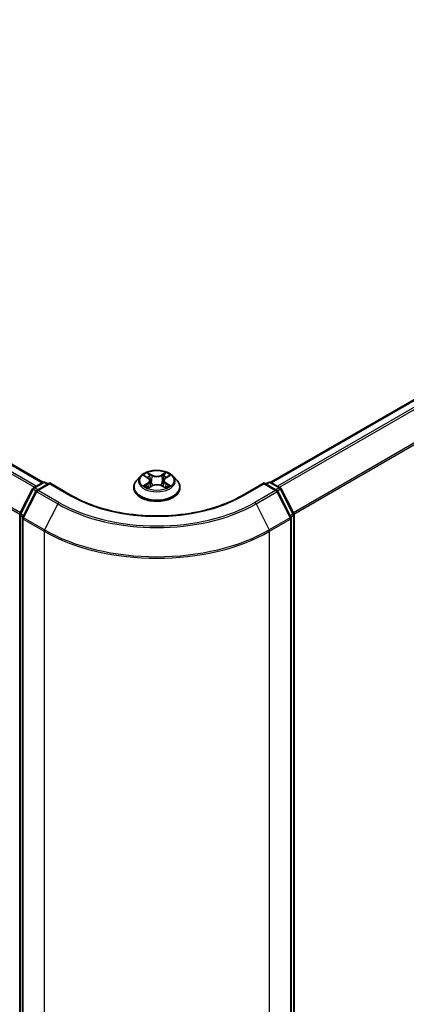
# Model space of a CAD drawing. Units: millimetres. Extents: x 0 to 7284, y 0 to 1546.
# Drawn here: x 48 to 53, y 80 to 94 of the extents above; entities that cross this region are included whole.
import ezdxf

# ---------------------------------------------------------------- set-up
doc = ezdxf.new("R2010")
doc.units = ezdxf.units.MM
for name, color, linetype, lineweight in [('Dimension (ISO)', 7, 'Continuous', 18), ('Dimension (ISO) @ 1', 7, 'Continuous', 18), ('Visible (ISO)', 7, 'Continuous', 35), ('Visible Narrow (ISO)', 7, 'Continuous', 25)]:
    doc.layers.add(name, color=color, linetype=linetype, lineweight=lineweight)
doc.styles.add('Note Text (TK)', font='MS PGothic.ttf')
doc.dimstyles.new('Default - Method 1b (TK)', dxfattribs={"dimscale": 0.5, "dimtxt": 2.5, "dimasz": 2.5, "dimexe": 1, "dimexo": 1.5, "dimgap": 1, "dimtad": 1, "dimrnd": 1e-08, "dimdsep": 46, "dimtxsty": 'Note Text (TK)', "dimblk": 'OPEN', "dimcen": 0.09, "dimdle": 5, "dimclrd": 100, "dimclre": 100, "dimclrt": 7, "dimadec": 1, "dimazin": 1, "dimtfac": 1, "dimtmove": 0, "dimatfit": 3, "dimldrblk": 'OPEN', "dimfxl": 0, "dimtolj": 1, "dimlwd": -1, "dimlwe": -1, "dimarcsym": 0})

# ---------------------------------------------------------------- blocks, each defined once
blk = doc.blocks.new('_Open')
at = {"color": 0, "linetype": 'ByBlock', "lineweight": -2}
for p, q in [((-1, 0.167), (0, 0)), ((-1, -0.167), (0, 0)), ((0, 0), (-1, 0))]:
    blk.add_line(p, q, dxfattribs=at)
blk = doc.blocks.new('*D32')
at = {"layer": 'Defpoints', "color": 0, "transparency": 16777216}
for p in [(23.27, 91.297), (14.078, 85.989), (51.555, 74.967)]:
    blk.add_point(p, dxfattribs=at)
at = {"layer": 'Dimension (ISO)', "color": 100, "transparency": 16777216}
for p, q in [((22.52, 90.864), (13.578, 85.701)), ((41.28, 70.285), (15.161, 85.364)), ((50.805, 74.534), (41.862, 69.371))]:
    blk.add_line(p, q, dxfattribs=at)
at = {"layer": 'Dimension (ISO)', "color": 100, "transparency": 16777216, "xscale": 1.25, "yscale": 1.25, "zscale": 1.25}
for p, rotation in [((14.078, 85.989), 150), ((42.362, 69.66), 329.9999999999999)]:
    blk.add_blockref('_Open', p, dxfattribs=dict(at, rotation=rotation))
at = {"layer": 'Dimension (ISO)', "color": 7, "transparency": 16777216, "insert": (27.73, 79.274), "char_height": 1.25, "attachment_point": 4, "rotation": 330, "style": 'Note Text (TK)'}
blk.add_mtext('\\A1;{\\Q30.000;\\W0.816;\\H0.816x;360}', dxfattribs=at)
blk = doc.blocks.new('*D33')
at = {"layer": 'Defpoints', "color": 0, "transparency": 16777216}
for p in [(60.692, 82.057), (48.121, 74.799), (57.314, 69.492)]:
    blk.add_point(p, dxfattribs=at)
at = {"layer": 'Dimension (ISO)', "color": 100, "transparency": 16777216}
for p, q in [((61.442, 81.624), (70.384, 76.461)), ((68.802, 76.124), (58.396, 70.117)), ((48.871, 74.366), (57.814, 69.203))]:
    blk.add_line(p, q, dxfattribs=at)
at = {"layer": 'Dimension (ISO)', "color": 100, "transparency": 16777216, "xscale": 1.25, "yscale": 1.25, "zscale": 1.25}
for p, rotation in [((69.884, 76.749), 30.00000000000006), ((57.314, 69.492), 210)]:
    blk.add_blockref('_Open', p, dxfattribs=dict(at, rotation=rotation))
at = {"layer": 'Dimension (ISO)', "color": 7, "transparency": 16777216, "insert": (62.326, 73.552), "char_height": 1.25, "attachment_point": 4, "rotation": 30, "style": 'Note Text (TK)'}
blk.add_mtext('\\A1;{\\Q-30.000;\\W0.816;\\H0.816x;160}', dxfattribs=at)

msp = doc.modelspace()

# ---------------------------------------------------------------- linework, layer by layer
at = {"layer": 'Visible (ISO)'}
for p, q in [((48.10554, 87.08487), (23.75843, 101.14168)), ((59.91325, 92.0695), (51.27962, 87.08487)), ((49.51735, 87.17531), (49.56521, 87.14735)), ((49.81833, 87.14903), (49.86487, 87.1775)), ((47.97425, 87.00909), (48.10457, 87.08433)), ((48.1998, 87.07581), (48.02133, 86.97277)), ((48.1379, 87.08433), (48.17623, 87.0622)), ((48.1998, 87.06454), (48.1998, 87.07581)), ((48.50717, 86.89835), (48.1998, 87.07581)), ((49.46472, 87.16972), (49.4096, 87.10824)), ((49.59515, 87.10802), (49.60428, 87.02298)), ((49.79001, 87.11067), (49.78092, 87.02602)), ((49.92045, 87.16972), (49.97556, 87.10824)), ((51.18536, 87.07581), (50.878, 86.89835)), ((51.18536, 87.07581), (51.18536, 87.06454)), ((51.36384, 86.97277), (51.18536, 87.07581)), ((51.20893, 87.0622), (51.24726, 87.08433)), ((51.2806, 87.08433), (51.41091, 87.00909)), ((47.78512, 86.64968), (47.96122, 86.99536)), ((48.00829, 86.95903), (47.8244, 86.59806)), ((49.37036, 87.0101), (49.37036, 87.0138)), ((49.57689, 87.00735), (49.6254, 87.03503)), ((49.76266, 87.03596), (49.81245, 87.00884)), ((50.0148, 87.0101), (50.0148, 87.0138)), ((51.56076, 86.59806), (51.37687, 86.95903)), ((51.42395, 86.99536), (51.60004, 86.64968)), ((47.78149, 75.21079), (47.78149, 86.63455)), ((51.60368, 86.63455), (51.60368, 75.21079)), ((47.82077, 86.58293), (47.82077, 75.12632)), ((51.56439, 75.12632), (51.56439, 86.58293))]:
    msp.add_line(p, q, dxfattribs=at)
for centre, start, end in [((48.12123, 87.05546), 60, 120), ((51.26393, 87.05546), 60, 120), ((47.99092, 86.98023), 120, 153.004492), ((48.03799, 86.9439), 120, 153.004492), ((51.34717, 86.9439), 26.995508, 60), ((51.39424, 86.98023), 26.995508, 60), ((47.81482, 86.63455), 153.004492, 180), ((51.57034, 86.63455), 0, 26.995508), ((47.8541, 86.58293), 153.004492, 180), ((51.53106, 86.58293), 0, 26.995508)]:
    msp.add_arc(centre, 0.03333, start, end, dxfattribs=at)
for points, knots in [([(49.92045, 87.16972), (49.90681, 87.18494), (49.8895, 87.19828), (49.84864, 87.22126), (49.82484, 87.23071), (49.77376, 87.24451), (49.7465, 87.24887), (49.69124, 87.25223), (49.66325, 87.25124), (49.6091, 87.24404), (49.58294, 87.23781), (49.53487, 87.22047), (49.51297, 87.20934), (49.48323, 87.18803), (49.47325, 87.17924), (49.46472, 87.16972)], [1.25137202, 1.25137202, 1.25137202, 1.25137202, 1.57238495, 1.57238495, 1.90681355, 1.90681355, 2.239891, 2.239891, 2.57120444, 2.57120444, 2.90294035, 2.90294035, 3.23691831, 3.23691831, 3.43783145, 3.43783145, 3.43783145, 3.43783145]), ([(49.4096, 87.10824), (49.40463, 87.1027), (49.40008, 87.09697), (49.39186, 87.08516), (49.3882, 87.07908), (49.38184, 87.06662), (49.37914, 87.06024), (49.37479, 87.04724), (49.37313, 87.04063), (49.37092, 87.02728), (49.37036, 87.02054), (49.37036, 87.0138)], [3.437831454, 3.437831454, 3.437831454, 3.437831454, 3.533344776, 3.533344776, 3.628858099, 3.628858099, 3.724371421, 3.724371421, 3.819884743, 3.819884743, 3.915398066, 3.915398066, 3.915398066, 3.915398066]), ([(49.59515, 87.10802), (49.59482, 87.11109), (49.59411, 87.11413), (49.59197, 87.12007), (49.59054, 87.12296), (49.58704, 87.12851), (49.58497, 87.13118), (49.58024, 87.13627), (49.57759, 87.13869), (49.57177, 87.14324), (49.5686, 87.14537), (49.56521, 87.14735)], [0.835708768, 0.835708768, 0.835708768, 0.835708768, 0.979235621, 0.979235621, 1.122762474, 1.122762474, 1.266289328, 1.266289328, 1.409816181, 1.409816181, 1.553343034, 1.553343034, 1.553343034, 1.553343034]), ([(49.76266, 87.03596), (49.75518, 87.04004), (49.74669, 87.04341), (49.72846, 87.04848), (49.71871, 87.05019), (49.69881, 87.05183), (49.68865, 87.05176), (49.66882, 87.04986), (49.65914, 87.04801), (49.6411, 87.04269), (49.63274, 87.03922), (49.6254, 87.03503)], [1.58824962, 1.58824962, 1.58824962, 1.58824962, 1.89542757, 1.89542757, 2.20260552, 2.20260552, 2.50978346, 2.50978346, 2.81696141, 2.81696141, 3.12413936, 3.12413936, 3.12413936, 3.12413936]), ([(49.81833, 87.14903), (49.81512, 87.14706), (49.81212, 87.14496), (49.80662, 87.14048), (49.80411, 87.13812), (49.79965, 87.13315), (49.79769, 87.13054), (49.79438, 87.12514), (49.79303, 87.12233), (49.791, 87.11658), (49.79033, 87.11364), (49.79001, 87.11067)], [3.159045946, 3.159045946, 3.159045946, 3.159045946, 3.297935699, 3.297935699, 3.436825452, 3.436825452, 3.575715205, 3.575715205, 3.714604957, 3.714604957, 3.85349471, 3.85349471, 3.85349471, 3.85349471]), ([(50.0148, 87.0138), (50.0148, 87.02054), (50.01424, 87.02728), (50.01203, 87.04063), (50.01037, 87.04724), (50.00602, 87.06024), (50.00332, 87.06662), (49.99696, 87.07908), (49.9933, 87.08516), (49.98508, 87.09697), (49.98053, 87.1027), (49.97556, 87.10824)], [0.773805412, 0.773805412, 0.773805412, 0.773805412, 0.869318735, 0.869318735, 0.964832057, 0.964832057, 1.06034538, 1.06034538, 1.155858702, 1.155858702, 1.251372024, 1.251372024, 1.251372024, 1.251372024]), ([(49.37036, 87.0101), (49.37036, 86.99023), (49.37559, 86.97042), (49.39591, 86.93245), (49.41135, 86.91439), (49.45121, 86.88161), (49.47596, 86.86705), (49.53195, 86.84327), (49.56321, 86.83409), (49.62894, 86.82199), (49.66339, 86.81907), (49.73208, 86.81972), (49.76631, 86.82328), (49.83124, 86.83657), (49.86191, 86.8463), (49.91669, 86.87112), (49.94077, 86.88622), (49.97962, 86.92049), (49.99446, 86.93967), (50.01101, 86.97624), (50.0148, 86.99316), (50.0148, 87.0101)], [3.91539807, 3.91539807, 3.91539807, 3.91539807, 4.21510864, 4.21510864, 4.52751963, 4.52751963, 4.85201267, 4.85201267, 5.1777406, 5.1777406, 5.50249108, 5.50249108, 5.82684593, 5.82684593, 6.15168003, 6.15168003, 6.47747743, 6.47747743, 6.80139248, 6.80139248, 7.05699072, 7.05699072, 7.05699072, 7.05699072]), ([(49.54119, 87.03097), (49.54325, 87.0293), (49.54548, 87.02763), (49.55025, 87.02429), (49.5528, 87.02262), (49.55819, 87.01935), (49.56104, 87.01773), (49.56703, 87.01457), (49.57017, 87.01302), (49.57542, 87.01061), (49.57745, 87.00972), (49.57953, 87.00885)], [4.535054004, 4.535054004, 4.535054004, 4.535054004, 4.605150991, 4.605150991, 4.675247979, 4.675247979, 4.745344966, 4.745344966, 4.815441954, 4.815441954, 4.857878136, 4.857878136, 4.857878136, 4.857878136]), ([(49.80943, 87.01049), (49.8113, 87.01132), (49.81312, 87.01216), (49.81809, 87.01455), (49.82114, 87.01612), (49.82695, 87.01933), (49.82971, 87.02097), (49.8349, 87.02428), (49.83735, 87.02595), (49.84191, 87.0293), (49.84403, 87.03098), (49.84599, 87.03265)], [6.140748768, 6.140748768, 6.140748768, 6.140748768, 6.180011911, 6.180011911, 6.250215014, 6.250215014, 6.320418116, 6.320418116, 6.390621219, 6.390621219, 6.460824321, 6.460824321, 6.460824321, 6.460824321]), ([(50.878, 86.89835), (50.75473, 86.82718), (50.61134, 86.76697), (50.29858, 86.67496), (50.12928, 86.64318), (49.78169, 86.6114), (49.60347, 86.6114), (49.25589, 86.64318), (49.08658, 86.67496), (48.77383, 86.76697), (48.63043, 86.82718), (48.50717, 86.89835)], [3.14159265, 3.14159265, 3.14159265, 3.14159265, 3.45575192, 3.45575192, 3.76991118, 3.76991118, 4.08407045, 4.08407045, 4.39822972, 4.39822972, 4.71238898, 4.71238898, 4.71238898, 4.71238898])]:
    msp.add_open_spline(points, degree=3, knots=knots, dxfattribs=at)
at = {"layer": 'Visible Narrow (ISO)'}
for p, q in [((23.64041, 101.07172), (47.98593, 87.01583)), ((48.01252, 87.03118), (23.65852, 101.09197)), ((23.74176, 101.14003), (48.09576, 87.07924)), ((23.45106, 100.69017), (47.78244, 86.64245)), ((47.79101, 86.66123), (23.45653, 100.71075)), ((51.28941, 87.07924), (59.92992, 92.06784)), ((60.01316, 92.01979), (51.37265, 87.03118)), ((51.39924, 87.01583), (60.03126, 91.99954)), ((60.21515, 91.63857), (51.59416, 86.66123)), ((51.60273, 86.64245), (60.22062, 91.61799)), ((49.50151, 87.18266), (49.56241, 87.14709)), ((49.62516, 87.18417), (49.56215, 87.21849)), ((49.58175, 87.19928), (49.62136, 87.17771)), ((49.62136, 87.17771), (49.61582, 87.09899)), ((49.81862, 87.22021), (49.75701, 87.18505)), ((49.7609, 87.17864), (49.79963, 87.20074)), ((49.7609, 87.17864), (49.76657, 87.1)), ((49.82123, 87.14882), (49.88068, 87.1852)), ((47.99092, 87.00744), (48.12123, 87.08268)), ((48.03799, 86.97112), (48.1998, 87.06454)), ((48.12123, 87.08268), (48.16647, 87.05656)), ((48.1998, 87.06454), (48.4905, 86.8967)), ((49.56393, 87.07097), (49.50448, 87.03459)), ((49.53059, 87.04177), (49.56796, 87.06463)), ((49.56796, 87.06463), (49.57188, 87.01225)), ((49.81882, 87.06631), (49.81493, 87.01303)), ((49.81882, 87.06631), (49.8571, 87.04395)), ((49.88365, 87.03713), (49.82276, 87.0727)), ((50.89466, 86.8967), (51.18536, 87.06454)), ((51.18536, 87.06454), (51.34717, 86.97112)), ((51.2187, 87.05656), (51.26393, 87.08268)), ((51.26393, 87.08268), (51.39424, 87.00744)), ((47.79671, 86.64152), (47.97281, 86.9872)), ((47.836, 86.5899), (48.01988, 86.95087)), ((47.97281, 86.9872), (48.01189, 86.96463)), ((48.03615, 86.98133), (47.99092, 87.00744)), ((48.01988, 86.95087), (48.31058, 86.78303)), ((48.32869, 86.80328), (48.03799, 86.97112)), ((49.56654, 86.99958), (49.62816, 87.03474)), ((49.76001, 87.03562), (49.82301, 87.0013)), ((51.34717, 86.97112), (51.05647, 86.80328)), ((51.07458, 86.78303), (51.36528, 86.95087)), ((51.39424, 87.00744), (51.34901, 86.98133)), ((51.36528, 86.95087), (51.54917, 86.5899)), ((51.37327, 86.96463), (51.41235, 86.9872)), ((51.41235, 86.9872), (51.58845, 86.64152)), ((48.31058, 86.78303), (48.1267, 86.42206)), ((51.07458, 86.78303), (51.25847, 86.42206)), ((47.83522, 86.61929), (47.79671, 86.64152)), ((51.58845, 86.64152), (51.54995, 86.61929)), ((47.79125, 75.19718), (47.79125, 86.62094)), ((47.79125, 86.62094), (47.82587, 86.60095)), ((47.83053, 86.56932), (48.12123, 86.40148)), ((47.83053, 75.11271), (47.83053, 86.56932)), ((48.1267, 86.42206), (47.836, 86.5899)), ((51.54917, 86.5899), (51.25847, 86.42206)), ((51.26393, 86.40148), (51.55463, 86.56932)), ((51.55463, 86.56932), (51.55463, 75.11271)), ((51.55929, 86.60095), (51.59391, 86.62094)), ((51.59391, 86.62094), (51.59391, 75.19718)), ((48.12123, 86.40148), (48.12123, 74.94488)), ((51.26393, 74.94488), (51.26393, 86.40148))]:
    msp.add_line(p, q, dxfattribs=at)
msp.add_ellipse((49.69258, 87.1099), major_axis=(0.23794, 0), ratio=0.57735027, dxfattribs=at)
for centre, major_axis, ratio, start_param, end_param in [((49.69258, 87.1099), (-0.2289, 0), 0.57735027, 5.31869537, 5.70006442), ((49.57795, 87.19735), (-0.00451, -0.00324), 0.17957179, 1.03547783, 2.43066), ((49.62516, 87.17963), (-0.00266, -0.00488), 0.56033936, 3.91288357, 5.39641343), ((49.69029, 87.21989), (0.10044, 0), 0.57735027, 3.95603686, 5.4919266), ((49.69029, 87.22403), (-0.09491, 0), 0.57735027, 0.81444421, 2.35033395), ((49.75701, 87.18052), (0.00275, -0.00483), 0.57395679, 0.87557777, 2.35910764), ((49.80352, 87.19886), (-0.00456, 0.00317), 0.19030813, 0.69520089, 2.09038306), ((49.69258, 87.1099), (-0.2289, 0), 0.57735027, 3.74789905, 4.12926809), ((48.12123, 87.05546), (-0.01667, 0.02887), 0.57735027, 5.49778714, 6.28318531), ((48.12123, 87.05546), (0.01667, 0.02887), 0.57735027, 0, 0.78539816), ((49.69258, 87.02368), (-0.31863, 0), 0.57735027, 5.8056187, 9.90234457), ((49.69258, 87.10164), (-0.25657, 0), 0.57735027, 5.8056187, 9.90234457), ((49.53461, 87.03997), (-0.00104, -0.00546), 0.78553794, 4.52979639, 5.92497855), ((49.69258, 87.0847), (0.17913, 0), 0.57735027, 2.18788706, 2.43029636), ((49.56241, 87.14256), (0.0028, 0.0048), 0.58072392, 0, 0.78834566), ((49.4949, 87.10857), (0.09491, 0), 0.57735027, 5.52683319, 7.06272293), ((49.56393, 87.06643), (0.0029, -0.00474), 0.59387412, 0.85771358, 2.34124345), ((49.4949, 87.10443), (0.10044, 0), 0.57735027, 5.52683319, 6.34508866), ((49.5918, 87.16872), (-0.00535, -0.00151), 0.22540194, 3.86093433, 5.21635746), ((49.61202, 87.09706), (-0.00535, -0.00151), 0.22536892, 3.86092747, 5.21197342), ((49.69487, 86.99577), (0.09491, 0), 0.57735027, 0.81444421, 2.35033395), ((49.76001, 87.03109), (0.00266, 0.00488), 0.56033936, 0, 0.77129091), ((49.77046, 87.09812), (-0.00536, 0.00146), 0.22043967, 4.23151836, 5.58256431), ((49.89026, 87.11122), (-0.09491, 0), 0.57735027, 5.52683319, 7.06272293), ((49.79004, 87.17005), (-0.00536, 0.00146), 0.22047327, 4.22713463, 5.58255775), ((49.89026, 87.10708), (-0.10044, 0), 0.57735027, 6.22128195, 7.06272293), ((49.69258, 87.0847), (0.17913, 0), 0.57735027, 0.73062432, 0.97689109), ((49.82123, 87.14429), (-0.0029, 0.00474), 0.59387412, 5.4828361, 6.28318531), ((49.82276, 87.06816), (-0.0028, -0.0048), 0.58072392, 3.92993831, 5.41346818), ((49.69258, 87.1099), (0.2289, 0), 0.57735027, 5.31869537, 5.70006442), ((49.85317, 87.0421), (0.00109, -0.00545), 0.7739071, 0.36402182, 1.75920399), ((51.26393, 87.05546), (-0.01667, 0.02887), 0.57735027, 5.49778714, 6.28318531), ((51.26393, 87.05546), (0.01667, 0.02887), 0.57735027, 0, 0.78539816), ((47.99092, 86.98023), (-0.0297, 0.01513), 0.07392213, 0, 0.95337534), ((47.99092, 86.98023), (0.01667, 0.02887), 0.57735027, 0.78539816, 1.66145621), ((47.99092, 86.98023), (-0.01667, 0.02887), 0.57735027, 5.49778714, 6.28318531), ((48.03799, 86.9439), (-0.0297, 0.01513), 0.07392213, 0, 0.95337534), ((48.03799, 86.9439), (0.01667, 0.02887), 0.57735027, 0.78539816, 1.66145621), ((48.03799, 86.9439), (-0.01667, 0.02887), 0.57735027, 5.49778714, 6.28318531), ((48.4905, 86.86948), (0.01667, 0.02887), 0.57735027, 0, 0.78539816), ((49.69258, 87.0138), (-0.32222, 0), 0.57735027, 0, 3.14159265), ((49.69258, 87.0101), (0.32222, 0), 0.57735027, 3.14159265, 6.28318531), ((49.69258, 87.1099), (0.2289, 0), 0.57735027, 3.74789905, 4.12926809), ((49.55055, 87.02853), (-0.00473, -0.00292), 0.73313272, 5.17524871, 5.75935303), ((49.62816, 87.0302), (-0.00275, 0.00483), 0.57395679, 5.50070029, 6.28318531), ((49.83691, 87.03045), (-0.00472, 0.00294), 0.72631082, 3.6326229, 4.27305955), ((50.89466, 86.86948), (-0.01667, 0.02887), 0.57735027, 5.49778714, 6.28318531), ((51.34717, 86.9439), (0.01667, 0.02887), 0.57735027, 0, 0.78539816), ((51.34717, 86.9439), (0.01667, -0.02887), 0.57735027, 1.48013644, 2.35619449), ((51.34717, 86.9439), (0.0297, 0.01513), 0.07392213, 5.32980996, 6.28318531), ((51.39424, 86.98023), (0.01667, 0.02887), 0.57735027, 0, 0.78539816), ((51.39424, 86.98023), (0.01667, -0.02887), 0.57735027, 1.48013644, 2.35619449), ((51.39424, 86.98023), (0.0297, 0.01513), 0.07392213, 5.32980996, 6.28318531), ((48.32869, 86.77606), (-0.01667, -0.02887), 0.57735027, 3.92699082, 4.80304887), ((49.69258, 87.58093), (1.95444, 0), 0.57735027, 3.92699082, 5.49778714), ((49.69258, 87.59072), (-1.92883, 0), 0.57735027, 0.78539816, 2.35619449), ((49.69258, 87.59072), (1.7, 0), 0.57735027, 3.92699082, 5.49778714), ((51.05647, 86.77606), (0.01667, -0.02887), 0.57735027, 1.48013644, 2.35619449), ((47.81482, 86.63455), (-0.03333, 0), 0.57735027, 0, 0.78539816), ((47.81482, 86.63455), (-0.0297, 0.01513), 0.07392213, 0, 0.95337534), ((47.81482, 86.63455), (0.01667, 0.02887), 0.57735027, 1.66145621, 2.35619449), ((51.57034, 86.63455), (0.0297, 0.01513), 0.07392213, 5.32980996, 6.28318531), ((51.57034, 86.63455), (0.01667, -0.02887), 0.57735027, 0.78539816, 1.48013644), ((51.57034, 86.63455), (0.03333, 0), 0.57735027, 5.49778714, 6.28318531), ((47.8541, 86.58293), (-0.03333, 0), 0.57735027, 0, 0.78539816), ((47.8541, 86.58293), (-0.0297, 0.01513), 0.07392213, 0, 0.95337534), ((47.8541, 86.58293), (0.01667, 0.02887), 0.57735027, 1.66145621, 2.35619449), ((51.53106, 86.58293), (0.0297, 0.01513), 0.07392213, 5.32980996, 6.28318531), ((51.53106, 86.58293), (0.01667, -0.02887), 0.57735027, 0.78539816, 1.48013644), ((51.53106, 86.58293), (0.03333, 0), 0.57735027, 5.49778714, 6.28318531), ((48.1448, 86.41509), (0.01667, 0.02887), 0.57735027, 1.66145621, 2.35619449), ((49.69258, 87.3087), (2.22222, 0), 0.57735027, 3.92699082, 5.49778714), ((49.69258, 87.32613), (-2.2145, 0), 0.57735027, 0.78539816, 2.35619449), ((51.24036, 86.41509), (-0.01667, 0.02887), 0.57735027, 3.92699082, 4.62172909)]:
    msp.add_ellipse(centre, major_axis=major_axis, ratio=ratio, start_param=start_param, end_param=end_param, dxfattribs=at)
for points, knots in [([(49.52812, 87.16902), (49.52725, 87.16997), (49.52632, 87.17087), (49.52294, 87.17381), (49.52027, 87.17557), (49.51499, 87.17838), (49.51241, 87.17948), (49.50705, 87.18135), (49.50427, 87.1821), (49.50151, 87.18266)], [0.0020882436, 0.0020882436, 0.0020882436, 0.0020882436, 0.0059340385, 0.0059340385, 0.0154285, 0.0154285, 0.0237449879, 0.0237449879, 0.0323943032, 0.0323943032, 0.0323943032, 0.0323943032]), ([(49.50151, 87.18266), (49.50403, 87.18174), (49.50657, 87.18071), (49.5115, 87.17847), (49.51389, 87.17727), (49.51659, 87.17575), (49.51697, 87.17553), (49.51736, 87.17531)], [-0.0323943032, -0.0323943032, -0.0323943032, -0.0323943032, -0.0237449879, -0.0237449879, -0.0154285, -0.0154285, -0.0140444788, -0.0140444788, -0.0140444788, -0.0140444788]), ([(49.58175, 87.19928), (49.57991, 87.20104), (49.57812, 87.20285), (49.57359, 87.20748), (49.57093, 87.21023), (49.56622, 87.21484), (49.56417, 87.21675), (49.56215, 87.21849)], [-0.0320559737, -0.0320559737, -0.0320559737, -0.0320559737, -0.0236501899, -0.0236501899, -0.0102009359, -0.0102009359, 0.0003383294, 0.0003383294, 0.0003383294, 0.0003383294]), ([(49.56215, 87.21849), (49.56342, 87.21657), (49.5647, 87.21436), (49.56777, 87.20884), (49.56958, 87.20543), (49.57304, 87.19957), (49.57449, 87.19725), (49.57615, 87.195)], [-0.0003383294, -0.0003383294, -0.0003383294, -0.0003383294, 0.0102009359, 0.0102009359, 0.0236501899, 0.0236501899, 0.0320559737, 0.0320559737, 0.0320559737, 0.0320559737]), ([(49.57615, 87.195), (49.57898, 87.19115), (49.58152, 87.18698), (49.58585, 87.17823), (49.58762, 87.17365), (49.58892, 87.16905)], [-0.0289828459, -0.0289828459, -0.0289828459, -0.0289828459, -0.0145850634, -0.0145850634, 0, 0, 0, 0]), ([(49.5956, 87.17065), (49.59417, 87.17571), (49.59224, 87.18077), (49.58755, 87.19042), (49.58481, 87.19502), (49.58175, 87.19928)], [0, 0, 0, 0, 0.0145850634, 0.0145850634, 0.0289828459, 0.0289828459, 0.0289828459, 0.0289828459]), ([(49.79963, 87.20074), (49.79662, 87.19641), (49.79393, 87.19174), (49.78938, 87.18202), (49.78752, 87.17697), (49.78615, 87.17192)], [0, 0, 0, 0, 0.014491423, 0.014491423, 0.0289828459, 0.0289828459, 0.0289828459, 0.0289828459]), ([(49.79282, 87.17041), (49.79408, 87.175), (49.79579, 87.17958), (49.79999, 87.18839), (49.80248, 87.19262), (49.80526, 87.19654)], [-0.0289828459, -0.0289828459, -0.0289828459, -0.0289828459, -0.014491423, -0.014491423, 0, 0, 0, 0]), ([(49.81862, 87.22021), (49.81702, 87.21875), (49.8154, 87.21719), (49.81219, 87.21395), (49.81061, 87.21229), (49.80716, 87.20863), (49.8053, 87.20661), (49.80214, 87.20329), (49.8009, 87.202), (49.79963, 87.20074)], [-0.0323943032, -0.0323943032, -0.0323943032, -0.0323943032, -0.0237449879, -0.0237449879, -0.0154285, -0.0154285, -0.0059340385, -0.0059340385, 0, 0, 0, 0]), ([(49.80526, 87.19654), (49.8064, 87.19814), (49.80744, 87.19978), (49.80994, 87.20399), (49.81128, 87.20653), (49.81362, 87.21102), (49.81464, 87.21303), (49.81665, 87.21683), (49.81764, 87.21862), (49.81862, 87.22021)], [0, 0, 0, 0, 0.0059340385, 0.0059340385, 0.0154285, 0.0154285, 0.0237449879, 0.0237449879, 0.0323943032, 0.0323943032, 0.0323943032, 0.0323943032]), ([(49.88068, 87.1852), (49.87735, 87.18447), (49.87398, 87.18346), (49.86654, 87.18047), (49.86255, 87.17831), (49.85723, 87.17415), (49.85558, 87.17262), (49.85412, 87.17093)], [-0.0003383294, -0.0003383294, -0.0003383294, -0.0003383294, 0.0102009359, 0.0102009359, 0.0236501899, 0.0236501899, 0.0303310422, 0.0303310422, 0.0303310422, 0.0303310422]), ([(49.86487, 87.17751), (49.86705, 87.17884), (49.8693, 87.18007), (49.87459, 87.18271), (49.87765, 87.18403), (49.88068, 87.1852)], [-0.0182767513, -0.0182767513, -0.0182767513, -0.0182767513, -0.0102009359, -0.0102009359, 0.0003383294, 0.0003383294, 0.0003383294, 0.0003383294]), ([(49.53059, 87.04177), (49.52875, 87.0414), (49.5267, 87.041), (49.52109, 87.03977), (49.51739, 87.03884), (49.51057, 87.03679), (49.50751, 87.03576), (49.50448, 87.03459)], [-0.0320559737, -0.0320559737, -0.0320559737, -0.0320559737, -0.0236501899, -0.0236501899, -0.0102009359, -0.0102009359, 0.0003383294, 0.0003383294, 0.0003383294, 0.0003383294]), ([(49.50448, 87.03459), (49.50782, 87.03532), (49.51119, 87.0358), (49.51863, 87.03635), (49.52262, 87.03628), (49.52839, 87.03576), (49.53043, 87.03546), (49.53213, 87.03515)], [-0.0003383294, -0.0003383294, -0.0003383294, -0.0003383294, 0.0102009359, 0.0102009359, 0.0236501899, 0.0236501899, 0.0320559737, 0.0320559737, 0.0320559737, 0.0320559737]), ([(49.54652, 87.03033), (49.54459, 87.03345), (49.54223, 87.03603), (49.53684, 87.03986), (49.53383, 87.04115), (49.53059, 87.04177)], [0, 0, 0, 0, 0.0145850634, 0.0145850634, 0.0289828459, 0.0289828459, 0.0289828459, 0.0289828459]), ([(49.58892, 87.16905), (49.5923, 87.1571), (49.59567, 87.14516), (49.60241, 87.12128), (49.60579, 87.10934), (49.60916, 87.09739)], [-0.0687798542, -0.0687798542, -0.0687798542, -0.0687798542, -0.0343899271, -0.0343899271, 0, 0, 0, 0]), ([(49.61582, 87.09899), (49.61245, 87.11093), (49.60908, 87.12287), (49.60234, 87.14676), (49.59897, 87.1587), (49.5956, 87.17065)], [0, 0, 0, 0, 0.0343899271, 0.0343899271, 0.0687798542, 0.0687798542, 0.0687798542, 0.0687798542]), ([(49.60916, 87.09739), (49.61398, 87.08034), (49.61949, 87.06359), (49.62711, 87.04394), (49.62843, 87.04065), (49.62978, 87.03738)], [-0.0982412545, -0.0982412545, -0.0982412545, -0.0982412545, -0.0491206273, -0.0491206273, -0.0391852364, -0.0391852364, -0.0391852364, -0.0391852364]), ([(49.63498, 87.03984), (49.63378, 87.04294), (49.6326, 87.04606), (49.62553, 87.06545), (49.62035, 87.08208), (49.61582, 87.09899)], [0.0396538567, 0.0396538567, 0.0396538567, 0.0396538567, 0.0491206273, 0.0491206273, 0.0982412545, 0.0982412545, 0.0982412545, 0.0982412545]), ([(49.76657, 87.1), (49.76218, 87.08303), (49.75714, 87.06633), (49.75043, 87.04745), (49.7495, 87.0449), (49.74855, 87.04237)], [0, 0, 0, 0, 0.0491206273, 0.0491206273, 0.0567914705, 0.0567914705, 0.0567914705, 0.0567914705]), ([(49.75391, 87.04022), (49.75495, 87.04284), (49.75598, 87.04548), (49.76318, 87.06455), (49.76856, 87.08137), (49.77323, 87.09849)], [-0.0570342088, -0.0570342088, -0.0570342088, -0.0570342088, -0.0491206273, -0.0491206273, 0, 0, 0, 0]), ([(49.78615, 87.17192), (49.78289, 87.15993), (49.77962, 87.14795), (49.7731, 87.12397), (49.76983, 87.11198), (49.76657, 87.1)], [0, 0, 0, 0, 0.0343899271, 0.0343899271, 0.0687798542, 0.0687798542, 0.0687798542, 0.0687798542]), ([(49.77323, 87.09849), (49.77649, 87.11048), (49.77976, 87.12246), (49.78629, 87.14644), (49.78956, 87.15842), (49.79282, 87.17041)], [-0.0687798542, -0.0687798542, -0.0687798542, -0.0687798542, -0.0343899271, -0.0343899271, 0, 0, 0, 0]), ([(49.8571, 87.04395), (49.85377, 87.04328), (49.85068, 87.04195), (49.84519, 87.03802), (49.8428, 87.03543), (49.84085, 87.0323)], [0, 0, 0, 0, 0.014491423, 0.014491423, 0.0289828459, 0.0289828459, 0.0289828459, 0.0289828459]), ([(49.84599, 87.03265), (49.84646, 87.03305), (49.84694, 87.03342), (49.84991, 87.03554), (49.85269, 87.03673), (49.85569, 87.03731)], [-0.0174001675, -0.0174001675, -0.0174001675, -0.0174001675, -0.014491423, -0.014491423, 0, 0, 0, 0]), ([(49.85569, 87.03731), (49.85691, 87.03755), (49.85831, 87.03778), (49.86222, 87.03829), (49.86489, 87.03851), (49.87017, 87.03861), (49.87275, 87.03854), (49.87811, 87.03808), (49.88089, 87.03769), (49.88365, 87.03713)], [0, 0, 0, 0, 0.0059340385, 0.0059340385, 0.0154285, 0.0154285, 0.0237449879, 0.0237449879, 0.0323943032, 0.0323943032, 0.0323943032, 0.0323943032]), ([(49.88365, 87.03713), (49.88113, 87.03805), (49.87859, 87.03889), (49.87366, 87.04035), (49.87127, 87.04098), (49.86632, 87.04217), (49.86376, 87.04271), (49.85986, 87.04345), (49.85843, 87.04371), (49.8571, 87.04395)], [-0.0323943032, -0.0323943032, -0.0323943032, -0.0323943032, -0.0237449879, -0.0237449879, -0.0154285, -0.0154285, -0.0059340385, -0.0059340385, 0, 0, 0, 0]), ([(49.53213, 87.03515), (49.53504, 87.03461), (49.53775, 87.03347), (49.54051, 87.03151), (49.54085, 87.03124), (49.54119, 87.03097)], [-0.0289828459, -0.0289828459, -0.0289828459, -0.0289828459, -0.0145850634, -0.0145850634, -0.0124916639, -0.0124916639, -0.0124916639, -0.0124916639]), ([(49.57864, 87.00834), (49.57798, 87.00838), (49.57736, 87.00837), (49.57522, 87.00811), (49.57388, 87.00756), (49.57154, 87.00596), (49.57052, 87.00499), (49.56851, 87.0026), (49.56752, 87.00117), (49.56654, 86.99958)], [0.0022668432, 0.0022668432, 0.0022668432, 0.0022668432, 0.0059340385, 0.0059340385, 0.0154285, 0.0154285, 0.0237449879, 0.0237449879, 0.0323943032, 0.0323943032, 0.0323943032, 0.0323943032]), ([(49.56654, 86.99958), (49.56815, 87.00104), (49.56976, 87.00241), (49.57297, 87.00486), (49.57456, 87.00596), (49.57641, 87.00707), (49.57665, 87.00721), (49.57689, 87.00735)], [-0.0323943032, -0.0323943032, -0.0323943032, -0.0323943032, -0.0237449879, -0.0237449879, -0.0154285, -0.0154285, -0.014174199, -0.014174199, -0.014174199, -0.014174199]), ([(49.82301, 87.0013), (49.82174, 87.00322), (49.82046, 87.0049), (49.8174, 87.00798), (49.81559, 87.00917), (49.81254, 87.00988), (49.81156, 87.00997), (49.8105, 87.00991)], [-0.0003383294, -0.0003383294, -0.0003383294, -0.0003383294, 0.0102009359, 0.0102009359, 0.0236501899, 0.0236501899, 0.0294457756, 0.0294457756, 0.0294457756, 0.0294457756]), ([(49.81246, 87.00884), (49.81395, 87.00803), (49.81541, 87.00711), (49.81894, 87.00466), (49.82099, 87.00305), (49.82301, 87.0013)], [-0.0176336231, -0.0176336231, -0.0176336231, -0.0176336231, -0.0102009359, -0.0102009359, 0.0003383294, 0.0003383294, 0.0003383294, 0.0003383294])]:
    msp.add_open_spline(points, degree=3, knots=knots, dxfattribs=at)
for points in [[(49.55021, 87.02435), (49.54898, 87.02634), (49.54775, 87.02834), (49.54652, 87.03033)], [(49.84085, 87.0323), (49.83943, 87.03002), (49.83801, 87.02775), (49.8366, 87.02547)]]:
    msp.add_open_spline(points, degree=3, dxfattribs=at)

# ---------------------------------------------------------------- dimensions: what is measured, and where the dimension line sits
at = {"layer": 'Dimension (ISO) @ 1', "color": 100, "true_color": 0x00ff3f}
for base, p1, p2, angle, text, picture, middle in [((14.07797, 85.98948), (51.55463, 74.96678), (23.27036, 91.29671), 330, '{\\Q30.000;\\W0.816;\\H0.816x;<>}', '*D32', (28.22011, 77.82452)), ((57.31362, 69.49171), (60.69202, 82.05669), (48.12123, 74.79894), 30, '{\\Q-30.000;\\W0.816;\\H0.816x;<>}', '*D33', (63.59901, 73.12059))]:
    dim = msp.add_linear_dim(base=base, p1=p1, p2=p2, angle=angle, text=text, dimstyle='Default - Method 1b (TK)', override={"dimscale": 1, "dimtxt": 1.25, "dimasz": 1.25, "dimexe": 0.5, "dimexo": 0.75, "dimgap": 0.5, "dimdec": 2, "dimlfac": 11.022704, "dimcen": 0.045, "dimtol": 0, "dimlim": 0, "dimtp": 0, "dimtm": 0, "dimtdec": 2, "dimtix": 0, "dimtofl": 0, "dimtmove": 0, "dimatfit": 1}, dxfattribs=at)
    dim.commit()
    dim.dimension.update_dxf_attribs({"geometry": picture, "text_midpoint": middle, "dimtype": 160})

doc.saveas('drawing.dxf')
